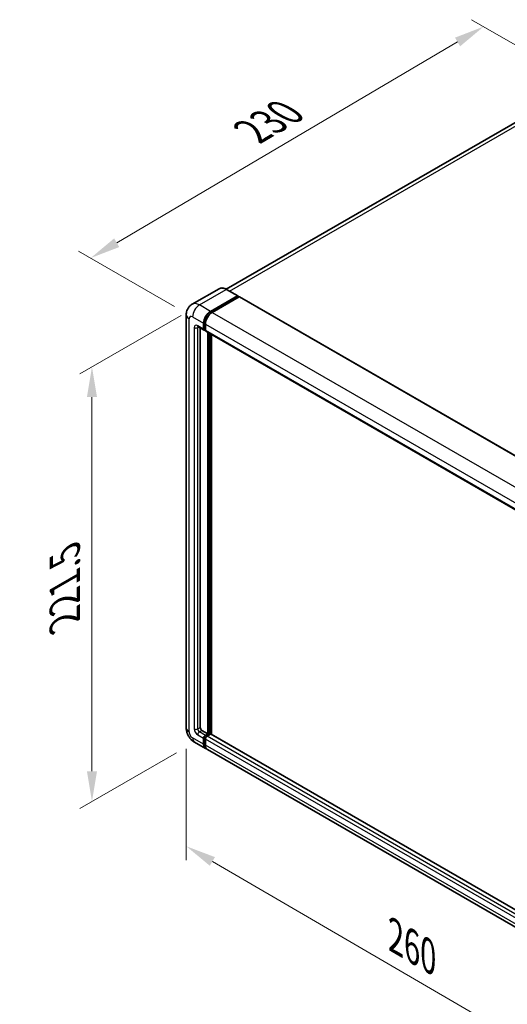
# Model space of a CAD drawing. Units: millimetres. Extents: x 0 to 9259, y 0 to 1124.
# Drawn here: x 709 to 870, y 197 to 523 of the extents above; entities that cross this region are included whole.
import ezdxf

# ---------------------------------------------------------------- set-up
doc = ezdxf.new("R2010")
doc.units = ezdxf.units.MM
doc.header["$LTSCALE"] = 4
doc.layers.get('Defpoints').update_dxf_attribs({"lineweight": 25})
for name, color, linetype, lineweight in [('Dimension (ISO)', 7, 'Continuous', 18), ('Visible (ISO)', 7, 'Continuous', 35), ('Visible Narrow (ISO)', 7, 'Continuous', 25)]:
    doc.layers.add(name, color=color, linetype=linetype, lineweight=lineweight)
doc.styles.add('Note Text (TK)', font='txt')
doc.dimstyles.new('Default - Method 1b (TK)', dxfattribs={"dimscale": 4, "dimtxt": 2.5, "dimasz": 2.5, "dimexe": 1, "dimexo": 1.5, "dimgap": 1, "dimtad": 1, "dimtoh": 1, "dimrnd": 1e-08, "dimdsep": 46, "dimtxsty": 'Note Text (TK)', "dimcen": 0.09, "dimdle": 5, "dimclrd": 100, "dimclre": 100, "dimclrt": 7, "dimadec": 1, "dimazin": 1, "dimtfac": 1, "dimtmove": 0, "dimatfit": 3, "dimfxl": 1, "dimtolj": 1, "dimlwd": -1, "dimlwe": -1, "dimarcsym": 0})

# ---------------------------------------------------------------- blocks, each defined once
blk = doc.blocks.new('*D24')
at = {"layer": 'Defpoints', "color": 0}
for p in [(862.04, 521.08), (895.98, 501.48), (765.72, 424.96)]:
    blk.add_point(p, dxfattribs=at)
at = {"layer": 'Dimension (ISO)', "color": 100}
for p, q in [((890.01, 504.93), (858.06, 523.37)), ((740.63, 449.5), (853.42, 516)), ((759.75, 428.4), (728.03, 446.71))]:
    blk.add_line(p, q, dxfattribs=at)
for points in [[(852.58, 517.43), (854.27, 514.56), (862.04, 521.08)], [(739.78, 450.93), (741.47, 448.06), (732.01, 444.42)]]:
    blk.add_solid(points, dxfattribs=at)
at = {"layer": 'Dimension (ISO)', "color": 7, "insert": (783.63, 485.3), "char_height": 10, "attachment_point": 4, "rotation": 30.5227, "style": 'Note Text (TK)'}
blk.add_mtext('\\A1;{\\Q-29.477;\\W0.821;\\H0.816x; \\fＭＳ Ｐゴシック|b0|i0;\\H10.0000;230}', dxfattribs=at)
blk = doc.blocks.new('*D25')
at = {"layer": 'Defpoints', "color": 0}
for p in [(767.98, 428.88), (766.38, 284.03), (732.44, 264.44)]:
    blk.add_point(p, dxfattribs=at)
at = {"layer": 'Dimension (ISO)', "color": 100}
for p, q in [((761.98, 425.41), (728.44, 406.05)), ((732.44, 398.36), (732.44, 274.44)), ((760.38, 280.57), (728.44, 262.13))]:
    blk.add_line(p, q, dxfattribs=at)
for points in [[(730.77, 398.36), (734.11, 398.36), (732.44, 408.36)], [(730.77, 274.44), (734.11, 274.44), (732.44, 264.44)]]:
    blk.add_solid(points, dxfattribs=at)
at = {"layer": 'Dimension (ISO)', "color": 7, "insert": (723.44, 322.14), "char_height": 10, "attachment_point": 4, "rotation": 90, "style": 'Note Text (TK)'}
blk.add_mtext('\\A1;{\\Q-30.000;\\W0.816;\\H0.816x; \\fＭＳ Ｐゴシック|b0|i0;\\H10.0000;221.5}', dxfattribs=at)
blk = doc.blocks.new('*D26')
at = {"layer": 'Defpoints', "color": 0}
for p in [(763.65, 288.76), (907.14, 205.16), (907.14, 165.96)]:
    blk.add_point(p, dxfattribs=at)
at = {"layer": 'Dimension (ISO)', "color": 100}
for p, q in [((763.65, 281.82), (763.65, 244.94)), ((772.29, 244.54), (898.5, 171)), ((907.14, 198.21), (907.14, 161.33))]:
    blk.add_line(p, q, dxfattribs=at)
for points in [[(773.13, 245.98), (771.45, 243.1), (763.65, 249.57)], [(899.34, 172.44), (897.66, 169.56), (907.14, 165.96)]]:
    blk.add_solid(points, dxfattribs=at)
at = {"layer": 'Dimension (ISO)', "color": 7, "insert": (831.14, 220.66), "char_height": 10, "attachment_point": 4, "rotation": 329.7713, "style": 'Note Text (TK)'}
blk.add_mtext('\\A1;{\\Q-30.229;\\W0.815;\\H0.816x; \\fＭＳ Ｐゴシック|b0|i0;\\H10.0000;260}', dxfattribs=at)

msp = doc.modelspace()

# ---------------------------------------------------------------- linework, layer by layer
at = {"layer": 'Visible (ISO)'}
for p, q in [((887.0956, 497.7215), (776.8823, 434.0898)), ((774.4898, 434.2575), (765.5803, 429.1135)), ((780.6668, 431.9067), (776.9898, 434.0296)), ((771.6573, 426.7529), (780.5668, 431.8968)), ((771.6573, 426.5569), (780.7082, 431.7825)), ((781.1042, 431.5539), (772.2229, 426.4263)), ((780.7082, 431.8152), (780.7082, 431.7825)), ((780.7082, 431.7825), (781.1042, 431.5539)), ((781.2242, 431.5658), (913.0289, 355.4683)), ((763.6489, 425.6098), (763.6489, 288.765)), ((767.5803, 421.651), (769.5602, 420.5079)), ((768.2631, 421.2568), (768.2631, 288.9283)), ((769.3945, 420.8741), (769.3945, 422.8337)), ((769.5642, 420.9721), (769.5642, 422.9317)), ((769.9602, 422.5071), (769.9602, 420.5475)), ((769.9602, 420.5541), (769.6802, 420.7158)), ((770.1259, 420.1813), (901.9306, 344.0838)), ((770.8087, 286.8054), (770.8087, 419.7871)), ((770.9784, 286.7074), (770.9784, 419.6891)), ((771.9401, 286.6253), (771.9401, 419.1339)), ((768.8288, 287.9485), (770.8087, 286.8054)), ((766.3803, 284.0341), (770.0573, 281.9112)), ((769.3945, 283.3761), (769.3945, 285.3357)), ((769.5642, 283.4741), (769.5642, 285.4337)), ((769.9602, 286.3155), (770.8087, 286.8054)), ((769.9602, 286.1195), (770.9784, 286.7074)), ((769.9602, 285.0091), (769.9602, 283.0495)), ((771.7138, 286.6748), (770.5259, 285.9889)), ((771.3744, 286.4788), (770.9784, 286.7074)), ((903.4317, 210.7086), (771.8338, 286.6866)), ((902.4276, 205.4871), (770.6229, 281.5846))]:
    msp.add_line(p, q, dxfattribs=at)
for centre, major_axis, start_param, end_param in [((780.5668, 431.7335), (0.1, 0.1732), 5.49778714, 7.06858347), ((781.1042, 431.3579), (0.12, 0.2078), 0, 0.78539816), ((771.6573, 424.1401), (1.6, 2.7713), 0.78539816, 2.35619449), ((771.6573, 424.1401), (1.48, 2.5634), 0.78539816, 2.35619449), ((772.2229, 423.8135), (-1.6, -2.7713), 3.92699082, 5.49778714), ((769.9602, 421.2007), (-0.4, -0.6928), 5.49778714, 7.06858347), ((769.9602, 421.2007), (-0.28, -0.485), 5.49778714, 6.28318531), ((770.5259, 420.8741), (-0.4, -0.6928), 5.49778714, 6.28318531), ((768.8288, 288.6017), (0.4, -0.6928), 3.92699082, 5.49778714), ((769.9602, 285.6623), (0.4, 0.6928), 0.78539816, 2.35619449), ((769.9602, 285.6623), (0.28, 0.485), 0.78539816, 2.35619449), ((770.5259, 285.3357), (-0.4, -0.6928), 3.92699082, 5.49778714), ((771.7138, 286.4788), (0.12, 0.2078), 0, 0.78539816), ((771.6573, 284.6825), (-1.6, -2.7713), 5.49778714, 6.46089591), ((771.6573, 284.6825), (-1.48, -2.5634), 5.49778714, 6.25355893), ((772.2229, 284.3559), (-1.6, -2.7713), 5.49778714, 6.28318531)]:
    msp.add_ellipse(centre, major_axis=major_axis, ratio=0.57735027, start_param=start_param, end_param=end_param, dxfattribs=at)
for points, knots in [([(776.9898, 434.0296), (776.8117, 434.1325), (776.6326, 434.2197), (776.2762, 434.3603), (776.0989, 434.4137), (775.7498, 434.4842), (775.5779, 434.5014), (775.244, 434.4978), (775.0819, 434.4768), (774.7728, 434.396), (774.626, 434.3361), (774.4898, 434.2575)], [0, 0, 0, 0, 0.157079633, 0.157079633, 0.314159265, 0.314159265, 0.471238898, 0.471238898, 0.628318531, 0.628318531, 0.785398163, 0.785398163, 0.785398163, 0.785398163]), ([(763.6489, 425.6098), (763.6489, 425.8233), (763.6632, 426.0456), (763.7323, 426.5096), (763.7872, 426.7514), (763.9547, 427.2499), (764.0677, 427.507), (764.3698, 428.0172), (764.5596, 428.2702), (765.0181, 428.7342), (765.2871, 428.9442), (765.5803, 429.1135)], [4.71238898, 4.71238898, 4.71238898, 4.71238898, 4.869468613, 4.869468613, 5.026548246, 5.026548246, 5.183627878, 5.183627878, 5.340707511, 5.340707511, 5.497787144, 5.497787144, 5.497787144, 5.497787144]), ([(767.4683, 421.6983), (767.4683, 421.6983), (767.4696, 421.6981), (767.4781, 421.6964), (767.4912, 421.6931), (767.5284, 421.6784), (767.5525, 421.6671), (767.5803, 421.651)], [5.902696792, 5.902696792, 5.902696792, 5.902696792, 5.969026042, 5.969026042, 6.126105675, 6.126105675, 6.283185307, 6.283185307, 6.283185307, 6.283185307]), ([(766.3803, 284.0341), (766.0105, 284.2476), (765.6987, 284.4921), (765.1485, 285.0161), (764.9105, 285.2967), (764.4919, 285.8895), (764.3116, 286.2019), (764.0075, 286.8608), (763.8835, 287.2072), (763.7047, 287.9457), (763.6489, 288.338), (763.6489, 288.765)], [3.14159265, 3.14159265, 3.14159265, 3.14159265, 3.45575192, 3.45575192, 3.76991118, 3.76991118, 4.08407045, 4.08407045, 4.39822972, 4.39822972, 4.71238898, 4.71238898, 4.71238898, 4.71238898])]:
    msp.add_open_spline(points, degree=3, knots=knots, dxfattribs=at)
at = {"layer": 'Visible Narrow (ISO)'}
for p, q in [((777.9384, 433.482), (888.8956, 497.5432)), ((767.9803, 428.8758), (776.8898, 434.0197)), ((776.8898, 434.0197), (780.5668, 431.8968)), ((781.1042, 431.5539), (912.9089, 355.4564)), ((771.6573, 426.7529), (767.9803, 428.8758)), ((764.5862, 287.4586), (764.5862, 424.3034)), ((765.7176, 424.9566), (769.3945, 422.8337)), ((772.0592, 426.3249), (771.6573, 426.5569)), ((772.2229, 426.4263), (904.0276, 350.3288)), ((766.2832, 421.364), (766.2832, 288.4384)), ((769.3945, 420.8741), (767.4146, 422.0172)), ((767.4146, 421.364), (767.746, 421.5553)), ((767.4146, 288.4384), (767.4146, 421.364)), ((769.9661, 422.6997), (769.5642, 422.9317)), ((769.9602, 420.7435), (769.5642, 420.9721)), ((769.9602, 422.5071), (901.7649, 346.4096)), ((769.9602, 420.5475), (901.7649, 344.45)), ((771.4027, 419.4441), (771.4027, 286.4951)), ((771.6855, 286.6584), (771.6855, 419.2808)), ((767.4146, 288.4384), (768.2631, 288.9283)), ((767.9803, 287.4586), (768.8288, 287.9485)), ((769.9602, 286.3155), (767.9803, 287.4586)), ((769.3945, 283.3761), (765.7176, 285.499)), ((767.4146, 286.4788), (769.3945, 285.3357)), ((769.9803, 285.1934), (769.5642, 285.4337)), ((770.3763, 285.8793), (769.9602, 286.1195)), ((901.7649, 208.9116), (769.9602, 285.0091)), ((902.3306, 209.8914), (770.5259, 285.9889)), ((903.4317, 210.6274), (771.7138, 286.6748)), ((769.9602, 283.2455), (769.5642, 283.4741)), ((901.7649, 206.952), (769.9602, 283.0495))]:
    msp.add_line(p, q, dxfattribs=at)
for centre, major_axis, start_param, end_param in [((776.8898, 430.1005), (-2.4, 4.1569), 5.49778714, 6.28318531), ((776.8898, 433.8564), (0.1, 0.1732), 0, 0.78539816), ((767.9803, 424.9566), (-2.4, 4.1569), 5.49778714, 6.28318531), ((767.9803, 426.263), (1.6, 2.7713), 0.78539816, 2.35619449), ((766.8489, 425.6098), (-3.2, 0), 0, 0.78539816), ((765.7176, 423.6502), (-0.8, 1.3856), 5.49778714, 7.06858347), ((772.0815, 423.8952), (-1.48, -2.5634), 4.1299989, 5.29477906), ((767.4146, 420.7108), (-0.8, 1.3856), 5.49778714, 7.06858347), ((766.8489, 421.6906), (-0.8, 0), 0.78539816, 2.35619449), ((767.9803, 422.3438), (-0.4, -0.6928), 5.49778714, 6.28318531), ((767.9803, 421.0374), (-0.4, 0.6928), 0.16790573, 0.78539816), ((766.8489, 288.765), (-3.2, 0), 0, 0.78539816), ((765.7176, 286.8054), (-0.8, 1.3856), 0.78539816, 2.35619449), ((767.4146, 287.7852), (0.8, -1.3856), 3.92699082, 5.49778714), ((766.8489, 288.765), (-0.8, 0), 0.78539816, 2.35619449), ((767.9803, 288.1118), (-0.4, 0.6928), 0.78539816, 2.35619449), ((767.9803, 286.8054), (-0.4, -0.6928), 3.92699082, 5.49778714), ((767.9803, 286.8054), (-1.6, -2.7713), 5.49778714, 6.28318531), ((770.3845, 285.4173), (-0.28, -0.485), 4.0327783, 5.39199966)]:
    msp.add_ellipse(centre, major_axis=major_axis, ratio=0.57735027, start_param=start_param, end_param=end_param, dxfattribs=at)

# ---------------------------------------------------------------- dimensions: what is measured, and where the dimension line sits
at = {"layer": 'Dimension (ISO)', "color": 100}
for base, p1, p2, angle, text, override, picture, middle in [((862.0369, 521.0763), (765.7176, 424.9566), (895.978, 501.4804), 210.5227, '{\\Q-29.477;\\W0.821;\\H0.816x; \\fＭＳ Ｐゴシック|b0|i0;\\H10.0000;230}', {"dimgap": 1, "dimtoh": 0, "dimdec": 2, "dimlfac": 1.52154, "dimtol": 0, "dimlim": 0, "dimtp": 0, "dimtm": 0, "dimtdec": 2, "dimtofl": 0, "dimatfit": 1}, '*D24', (797.0245, 482.7464)), ((732.4392, 264.4382), (767.9803, 428.8758), (766.3803, 284.0341), 90, '{\\Q-30.000;\\W0.816;\\H0.816x; \\fＭＳ Ｐゴシック|b0|i0;\\H10.0000;221.5}', {"dimgap": 1, "dimtoh": 0, "dimdec": 2, "dimlfac": 1.521167, "dimtol": 0, "dimlim": 0, "dimtp": 0, "dimtm": 0, "dimtdec": 2, "dimtofl": 0, "dimatfit": 1}, '*D25', (732.4392, 336.3972)), ((907.1389, 165.9639), (763.6489, 288.765), (907.1389, 205.1557), 149.77135, '{\\Q-30.229;\\W0.815;\\H0.816x; \\fＭＳ Ｐゴシック|b0|i0;\\H10.0000;260}', {"dimgap": 1, "dimtoh": 0, "dimdec": 2, "dimlfac": 1.534462, "dimtol": 0, "dimlim": 0, "dimtp": 0, "dimtm": 0, "dimtdec": 2, "dimtofl": 0, "dimatfit": 1}, '*D26', (835.3939, 207.7685))]:
    dim = msp.add_linear_dim(base=base, p1=p1, p2=p2, angle=angle, text=text, dimstyle='Default - Method 1b (TK)', override=override, dxfattribs=at)
    dim.commit()
    dim.dimension.update_dxf_attribs({"geometry": picture, "text_midpoint": middle, "dimtype": 160})

doc.saveas('drawing.dxf')
